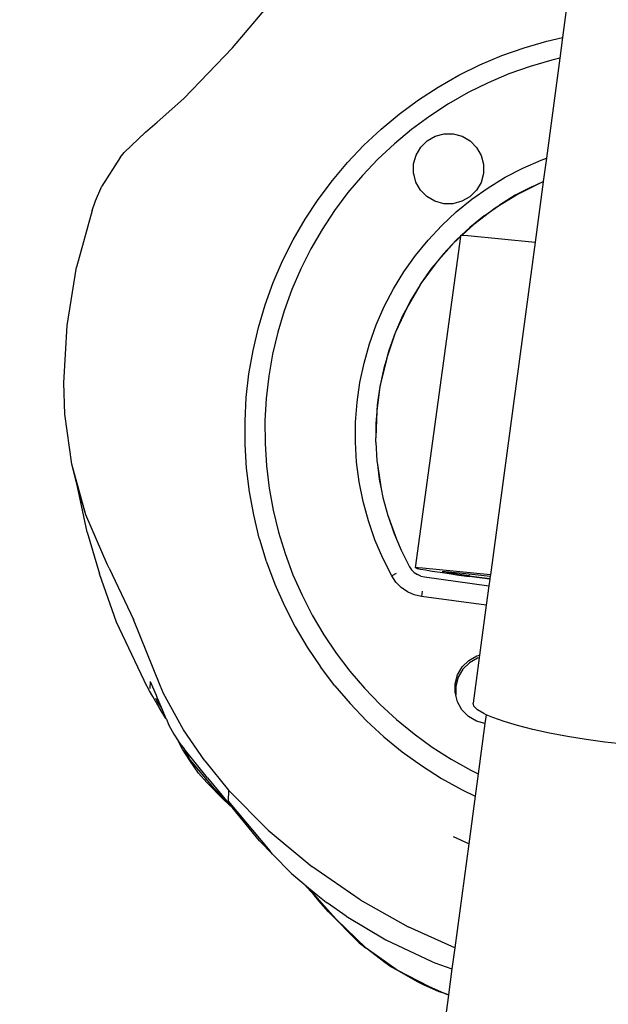
# Model space of a CAD drawing. Units: millimetres. Extents: x 84 to 906, y 26 to 512.
# Drawn here: x 528 to 537, y 182 to 196 of the extents above; entities that cross this region are included whole.
import ezdxf

# ---------------------------------------------------------------- set-up
doc = ezdxf.new("R2010")
doc.units = ezdxf.units.MM
doc.layers.add('VP-DIM', color=7, linetype='Continuous')
doc.layers.add('VP-EQ', color=7, linetype='Continuous', true_color=0x8a3492)
doc.styles.get("Standard").update_dxf_attribs({"font": 'arial.ttf'})
doc.dimstyles.get("Standard").update_dxf_attribs({"dimtxt": 14, "dimasz": 20, "dimexe": 20, "dimexo": 50, "dimgap": 20, "dimtad": 0, "dimdec": 0, "dimzin": 0, "dimdsep": 46, "dimtxsty": 'Standard', "dimcen": -0.09, "dimadec": 0, "dimazin": 0, "dimtfac": 1, "dimtdec": 4, "dimtofl": 0, "dimtmove": 0, "dimatfit": 3, "dimfxl": 70, "dimfxlon": 1, "dimtolj": 1, "dimtzin": 0, "dimarcsym": 0})

# ---------------------------------------------------------------- blocks, each defined once
blk = doc.blocks.new('1346')
at = {"color": 7}
for p, q in [((-2.285, 13.251), (-2.737, 9.889)), ((-7.65, 9.736), (-7.069, 10.419)), ((-3.31, 9.737), (-2.972, 9.835)), ((-2.972, 9.835), (-2.737, 9.889)), ((-2.737, 9.889), (-2.778, 9.579)), ((-7.65, 9.736), (-8.377, 8.98)), ((-3.642, 9.619), (-3.31, 9.737)), ((-3.966, 9.482), (-3.642, 9.619)), ((-2.898, 9.552), (-3.22, 9.459)), ((-2.778, 9.579), (-2.978, 8.092)), ((-2.778, 9.579), (-2.898, 9.552)), ((-4.282, 9.326), (-3.966, 9.482)), ((-3.22, 9.459), (-3.535, 9.346)), ((-4.588, 9.151), (-4.282, 9.326)), ((-3.535, 9.346), (-3.843, 9.216)), ((-4.883, 8.959), (-4.588, 9.151)), ((-3.843, 9.216), (-4.143, 9.068)), ((-8.377, 8.98), (-8.77, 8.63)), ((-5.167, 8.75), (-4.883, 8.959)), ((-4.143, 9.068), (-4.434, 8.902)), ((-4.434, 8.902), (-4.715, 8.72)), ((-5.438, 8.525), (-5.167, 8.75)), ((-4.715, 8.72), (-4.984, 8.521)), ((-8.946, 8.482), (-8.77, 8.63)), ((-5.695, 8.284), (-5.438, 8.525)), ((-4.984, 8.521), (-5.241, 8.307)), ((-9.262, 8.176), (-8.946, 8.482)), ((-4.751, 8.353), (-4.632, 8.421)), ((-4.632, 8.421), (-4.5, 8.456)), ((-4.5, 8.456), (-4.363, 8.456)), ((-4.363, 8.456), (-4.231, 8.42)), ((-4.231, 8.42), (-4.112, 8.35)), ((-5.937, 8.029), (-5.695, 8.284)), ((-5.241, 8.307), (-5.485, 8.078)), ((-4.918, 8.138), (-4.849, 8.257)), ((-4.849, 8.257), (-4.751, 8.353)), ((-4.112, 8.35), (-4.016, 8.253)), ((-4.016, 8.253), (-3.948, 8.134)), ((-9.324, 8.103), (-9.597, 7.677)), ((-9.324, 8.103), (-9.262, 8.176)), ((-5.485, 8.078), (-5.716, 7.836)), ((-4.954, 8.006), (-4.918, 8.138)), ((-3.948, 8.134), (-3.913, 8.002)), ((-3.328, 7.945), (-3.055, 8.065)), ((-3.055, 8.065), (-2.978, 8.092)), ((-2.978, 8.092), (-3.025, 7.743)), ((-6.164, 7.759), (-5.937, 8.029)), ((-4.954, 7.869), (-4.954, 8.006)), ((-3.913, 8.002), (-3.913, 7.865)), ((-3.591, 7.808), (-3.328, 7.945)), ((-5.716, 7.836), (-5.932, 7.58)), ((-4.945, 7.838), (-4.954, 7.869)), ((-4.92, 7.737), (-4.945, 7.838)), ((-3.913, 7.865), (-3.95, 7.732)), ((-3.845, 7.653), (-3.591, 7.808)), ((-9.689, 7.458), (-9.597, 7.677)), ((-6.375, 7.477), (-6.164, 7.759)), ((-4.852, 7.618), (-4.92, 7.737)), ((-4.088, 7.481), (-3.845, 7.653)), ((-3.95, 7.732), (-4.019, 7.614)), ((-3.196, 7.668), (-3.442, 7.54)), ((-3.038, 7.734), (-3.398, 7.558)), ((-3.196, 7.668), (-3.025, 7.743)), ((-3.026, 7.739), (-3.146, 6.844)), ((-3.026, 7.739), (-3.038, 7.734)), ((-3.025, 7.743), (-3.026, 7.739)), ((-6.569, 7.183), (-6.375, 7.477)), ((-5.932, 7.58), (-6.132, 7.312)), ((-4.755, 7.521), (-4.852, 7.618)), ((-4.637, 7.451), (-4.755, 7.521)), ((-4.319, 7.293), (-4.088, 7.481)), ((-4.116, 7.518), (-4.235, 7.45)), ((-4.019, 7.614), (-4.116, 7.518)), ((-3.398, 7.558), (-3.74, 7.348)), ((-3.442, 7.54), (-3.678, 7.395)), ((-9.739, 7.314), (-9.689, 7.458)), ((-4.505, 7.415), (-4.637, 7.451)), ((-4.368, 7.415), (-4.505, 7.415)), ((-4.235, 7.45), (-4.368, 7.415)), ((-3.74, 7.348), (-4.06, 7.105)), ((-3.904, 7.235), (-3.678, 7.395)), ((-9.739, 7.314), (-9.973, 6.472)), ((-6.746, 6.878), (-6.569, 7.183)), ((-6.132, 7.312), (-6.316, 7.032)), ((-4.536, 7.09), (-4.319, 7.293)), ((-3.904, 7.235), (-4.119, 7.06)), ((-4.739, 6.873), (-4.536, 7.09)), ((-4.119, 7.06), (-4.24, 6.947)), ((-4.06, 7.105), (-4.23, 6.947)), ((-6.316, 7.032), (-6.484, 6.743)), ((-4.926, 1.992), (-4.253, 6.926)), ((-4.253, 6.926), (-4.354, 6.832)), ((-4.252, 6.936), (-4.322, 6.871)), ((-4.253, 6.926), (-4.252, 6.936)), ((-4.252, 6.936), (-4.25, 6.945)), ((-4.25, 6.945), (-4.244, 6.948)), ((-4.244, 6.948), (-4.24, 6.947)), ((-4.24, 6.947), (-4.23, 6.947)), ((-4.23, 6.947), (-4.21, 6.946)), ((-4.21, 6.946), (-4.148, 6.941)), ((-4.148, 6.941), (-3.146, 6.844)), ((-6.904, 6.564), (-6.746, 6.878)), ((-6.484, 6.743), (-6.634, 6.444)), ((-4.927, 6.642), (-4.739, 6.873)), ((-4.354, 6.832), (-4.619, 6.535)), ((-4.322, 6.871), (-4.511, 6.668)), ((-3.146, 6.844), (-3.812, 1.89)), ((-5.099, 6.399), (-4.927, 6.642)), ((-4.511, 6.668), (-4.619, 6.535)), ((-10.114, 5.604), (-9.973, 6.472)), ((-7.043, 6.24), (-6.904, 6.564)), ((-4.62, 6.532), (-4.846, 6.227)), ((-4.686, 6.454), (-4.846, 6.227)), ((-4.62, 6.532), (-4.686, 6.454)), ((-4.619, 6.535), (-4.62, 6.532)), ((-6.634, 6.444), (-6.767, 6.137)), ((-5.254, 6.145), (-5.099, 6.399)), ((-7.164, 5.909), (-7.043, 6.24)), ((-4.855, 6.207), (-5.057, 5.864)), ((-4.855, 6.207), (-4.99, 5.991)), ((-4.846, 6.227), (-4.856, 6.211)), ((-4.856, 6.211), (-4.855, 6.207)), ((-6.767, 6.137), (-6.881, 5.822)), ((-5.391, 5.882), (-5.254, 6.145)), ((-7.264, 5.572), (-7.164, 5.909)), ((-5.51, 5.609), (-5.391, 5.882)), ((-4.99, 5.991), (-5.057, 5.864)), ((-5.057, 5.864), (-5.057, 5.86)), ((-6.881, 5.822), (-6.977, 5.501)), ((-5.057, 5.86), (-5.226, 5.5)), ((-5.118, 5.745), (-5.226, 5.5)), ((-5.057, 5.86), (-5.118, 5.745)), ((-10.16, 4.746), (-10.114, 5.604)), ((-7.345, 5.229), (-7.264, 5.572)), ((-5.611, 5.329), (-5.51, 5.609)), ((-6.977, 5.501), (-7.053, 5.176)), ((-5.23, 5.492), (-5.355, 5.121)), ((-5.23, 5.492), (-5.323, 5.231)), ((-5.225, 5.496), (-5.23, 5.492)), ((-5.226, 5.5), (-5.225, 5.496)), ((-5.692, 5.043), (-5.611, 5.329)), ((-7.405, 4.882), (-7.345, 5.229)), ((-7.053, 5.176), (-7.11, 4.846)), ((-5.323, 5.231), (-5.355, 5.121)), ((-5.754, 4.753), (-5.692, 5.043)), ((-5.355, 5.117), (-5.449, 4.731)), ((-5.355, 5.117), (-5.399, 4.964)), ((-5.355, 5.121), (-5.355, 5.117)), ((-7.445, 4.532), (-7.405, 4.882)), ((-7.11, 4.846), (-7.148, 4.514)), ((-5.399, 4.964), (-5.449, 4.731)), ((-10.146, 4.284), (-10.16, 4.746)), ((-5.796, 4.458), (-5.754, 4.753)), ((-5.457, 4.693), (-5.502, 4.333)), ((-5.457, 4.693), (-5.496, 4.419)), ((-5.448, 4.726), (-5.457, 4.693)), ((-5.449, 4.731), (-5.448, 4.726)), ((-7.464, 4.18), (-7.445, 4.532)), ((-7.148, 4.514), (-7.167, 4.18)), ((-5.818, 4.162), (-5.796, 4.458)), ((-5.496, 4.419), (-5.502, 4.333)), ((-10.044, 3.535), (-10.146, 4.284)), ((-5.503, 4.322), (-5.518, 3.937)), ((-5.503, 4.322), (-5.516, 4.143)), ((-5.502, 4.333), (-5.503, 4.322)), ((-7.463, 3.828), (-7.464, 4.18)), ((-7.167, 4.18), (-7.165, 3.845)), ((-5.82, 3.864), (-5.818, 4.162)), ((-5.516, 4.143), (-5.518, 3.937)), ((-7.441, 3.477), (-7.463, 3.828)), ((-7.165, 3.845), (-7.144, 3.511)), ((-5.802, 3.568), (-5.82, 3.864)), ((-5.518, 3.937), (-5.518, 3.933)), ((-5.518, 3.933), (-5.518, 3.928)), ((-5.518, 3.924), (-5.518, 3.928)), ((-5.518, 3.866), (-5.518, 3.924)), ((-5.518, 3.866), (-5.501, 3.589)), ((-9.962, 3.226), (-10.044, 3.535)), ((-9.834, 2.785), (-10.044, 3.535)), ((-5.763, 3.273), (-5.802, 3.568)), ((-5.501, 3.589), (-5.494, 3.532)), ((-5.494, 3.532), (-5.437, 3.171)), ((-5.494, 3.532), (-5.465, 3.314)), ((-7.398, 3.127), (-7.441, 3.477)), ((-7.144, 3.511), (-7.104, 3.179)), ((-9.812, 2.527), (-9.962, 3.226)), ((-9.834, 2.785), (-9.962, 3.226)), ((-5.705, 2.981), (-5.763, 3.273)), ((-5.465, 3.314), (-5.437, 3.171)), ((-7.335, 2.781), (-7.398, 3.127)), ((-7.104, 3.179), (-7.044, 2.85)), ((-5.437, 3.171), (-5.411, 3.043)), ((-5.627, 2.694), (-5.705, 2.981)), ((-5.411, 3.043), (-5.338, 2.775)), ((-9.514, 2.047), (-9.834, 2.785)), ((-7.044, 2.85), (-6.965, 2.525)), ((-7.252, 2.438), (-7.335, 2.781)), ((-5.53, 2.413), (-5.627, 2.694)), ((-5.338, 2.775), (-5.329, 2.748)), ((-5.329, 2.748), (-5.209, 2.422)), ((-5.329, 2.748), (-5.248, 2.514)), ((-9.812, 2.527), (-9.63, 1.907)), ((-6.965, 2.525), (-6.867, 2.205)), ((-5.248, 2.514), (-5.209, 2.422)), ((-7.245, 2.418), (-7.252, 2.438)), ((-7.149, 2.102), (-7.245, 2.418)), ((-5.414, 2.139), (-5.53, 2.413)), ((-5.209, 2.422), (-5.14, 2.258)), ((-6.867, 2.205), (-6.75, 1.891)), ((-5.14, 2.258), (-5.015, 2.011)), ((-7.142, 2.081), (-7.149, 2.102)), ((-7.142, 2.081), (-7.019, 1.751)), ((-5.28, 1.874), (-5.414, 2.139)), ((-9.376, 1.186), (-9.63, 1.907)), ((-9.484, 1.988), (-9.514, 2.047)), ((-9.484, 1.988), (-9.124, 1.226)), ((-5.212, 1.911), (-5.28, 1.874)), ((-5.015, 2.011), (-4.984, 1.965)), ((-4.984, 1.965), (-4.974, 1.955)), ((-4.974, 1.955), (-4.973, 1.95)), ((-4.973, 1.95), (-4.945, 1.925)), ((-4.945, 1.925), (-4.921, 1.909)), ((-4.92, 1.995), (-4.926, 1.992)), ((-4.921, 1.909), (-4.898, 1.894)), ((-4.885, 1.993), (-4.92, 1.995)), ((-4.92, 1.995), (-4.903, 1.986)), ((-4.903, 1.986), (-4.853, 1.976)), ((-4.823, 1.988), (-4.885, 1.993)), ((-4.853, 1.976), (-4.777, 1.962)), ((-3.812, 1.89), (-4.823, 1.988)), ((-4.777, 1.962), (-4.677, 1.946)), ((-4.677, 1.946), (-4.558, 1.928)), ((-4.558, 1.928), (-4.424, 1.908)), ((-4.531, 1.939), (-4.518, 1.94)), ((-4.518, 1.94), (-4.479, 1.937)), ((-4.516, 1.935), (-4.518, 1.94)), ((-4.476, 1.927), (-4.516, 1.935)), ((-4.479, 1.937), (-4.128, 1.903)), ((-4.412, 1.917), (-4.476, 1.927)), ((-4.424, 1.908), (-4.279, 1.887)), ((-4.33, 1.904), (-4.412, 1.917)), ((-6.75, 1.891), (-6.615, 1.585)), ((-5.217, 1.781), (-5.28, 1.874)), ((-5.139, 1.702), (-5.217, 1.781)), ((-4.847, 1.871), (-4.898, 1.894)), ((-4.847, 1.871), (-4.793, 1.858)), ((-4.793, 1.858), (-3.834, 1.728)), ((-4.234, 1.89), (-4.33, 1.904)), ((-4.279, 1.887), (-4.129, 1.867)), ((-4.131, 1.876), (-4.234, 1.89)), ((-4.128, 1.903), (-4.131, 1.876)), ((-4.131, 1.876), (-3.819, 1.834)), ((-3.821, 1.825), (-4.129, 1.867)), ((-4.128, 1.903), (-3.814, 1.872)), ((-3.821, 1.825), (-3.834, 1.728)), ((-3.819, 1.834), (-3.821, 1.825)), ((-3.814, 1.872), (-3.819, 1.834)), ((-3.812, 1.89), (-3.814, 1.872)), ((-7.019, 1.751), (-6.877, 1.429)), ((-5.046, 1.639), (-5.139, 1.702)), ((-4.944, 1.594), (-5.046, 1.639)), ((-4.825, 1.645), (-4.835, 1.568)), ((-3.834, 1.728), (-3.873, 1.437)), ((-6.615, 1.585), (-6.462, 1.288)), ((-4.835, 1.568), (-4.944, 1.594)), ((-3.873, 1.437), (-4.835, 1.568)), ((-6.877, 1.429), (-6.717, 1.115)), ((-3.873, 1.437), (-3.972, 0.694)), ((-8.919, 0.22), (-9.376, 1.186)), ((-8.726, 0.243), (-9.124, 1.226)), ((-6.462, 1.288), (-6.292, 0.999)), ((-6.717, 1.115), (-6.538, 0.812)), ((-6.292, 0.999), (-6.106, 0.722)), ((-6.538, 0.812), (-6.341, 0.519)), ((-6.106, 0.722), (-5.903, 0.455)), ((-4.231, 0.519), (-4.134, 0.615)), ((-4.134, 0.615), (-4.015, 0.683)), ((-4.004, 0.648), (-4.123, 0.58)), ((-3.978, 0.655), (-4.068, -0.019)), ((-4.015, 0.683), (-3.972, 0.694)), ((-3.978, 0.655), (-4.004, 0.648)), ((-3.972, 0.694), (-3.978, 0.655)), ((-6.128, 0.239), (-6.341, 0.519)), ((-5.903, 0.455), (-5.685, 0.201)), ((-4.3, 0.4), (-4.231, 0.519)), ((-4.22, 0.484), (-4.29, 0.366)), ((-4.123, 0.58), (-4.22, 0.484)), ((-8.876, 0.301), (-8.881, 0.2)), ((-8.876, 0.301), (-8.865, 0.28)), ((-4.336, 0.268), (-4.3, 0.4)), ((-4.29, 0.366), (-4.326, 0.233)), ((-8.917, 0.216), (-8.919, 0.22)), ((-8.886, 0.161), (-8.917, 0.216)), ((-8.838, 0.077), (-8.886, 0.161)), ((-8.865, 0.28), (-8.839, 0.223)), ((-8.839, 0.223), (-8.787, 0.096)), ((-8.677, 0.122), (-8.726, 0.243)), ((-6.128, 0.239), (-5.899, -0.028)), ((-5.685, 0.201), (-5.453, -0.039)), ((-4.337, 0.131), (-4.336, 0.268)), ((-4.326, 0.233), (-4.326, 0.096)), ((-8.741, -0.085), (-8.838, 0.077)), ((-8.796, 0.047), (-8.794, 0.043)), ((-8.794, 0.043), (-8.765, -0.006)), ((-8.794, 0.043), (-8.761, 0.034)), ((-8.787, 0.096), (-8.776, 0.07)), ((-8.776, 0.07), (-8.761, 0.034)), ((-8.761, 0.034), (-8.696, -0.116)), ((-8.382, -0.418), (-8.677, 0.122)), ((-4.337, 0.131), (-4.326, 0.096)), ((-4.302, -0.001), (-4.326, 0.096)), ((-8.765, -0.006), (-8.719, -0.081)), ((-8.641, -0.249), (-8.741, -0.085)), ((-8.719, -0.081), (-8.696, -0.116)), ((-8.696, -0.116), (-8.641, -0.249)), ((-5.899, -0.028), (-5.654, -0.282)), ((-5.453, -0.039), (-5.207, -0.266)), ((-4.234, -0.12), (-4.302, -0.001)), ((-4.138, -0.218), (-4.234, -0.12)), ((-4.056, -0.067), (-4.068, -0.019)), ((-4.003, -0.12), (-4.056, -0.067)), ((-3.908, -0.177), (-4.003, -0.12)), ((-8.641, -0.249), (-8.634, -0.26)), ((-8.634, -0.26), (-8.596, -0.348)), ((-5.654, -0.282), (-5.395, -0.52)), ((-5.207, -0.266), (-4.948, -0.478)), ((-4.019, -0.287), (-4.138, -0.218)), ((-3.892, -0.321), (-4.019, -0.287)), ((-3.875, -0.192), (-3.908, -0.177)), ((-3.875, -0.192), (-3.892, -0.321)), ((-3.775, -0.236), (-3.875, -0.192)), ((-3.607, -0.296), (-3.775, -0.236)), ((-8.596, -0.348), (-8.523, -0.483)), ((-8.063, -0.879), (-8.382, -0.418)), ((-3.892, -0.321), (-3.993, -1.071)), ((-3.407, -0.355), (-3.607, -0.296)), ((-3.18, -0.412), (-3.407, -0.355)), ((-2.93, -0.467), (-3.18, -0.412)), ((-8.523, -0.483), (-8.459, -0.581)), ((-8.394, -0.707), (-8.459, -0.581)), ((-8.459, -0.581), (-8.432, -0.622)), ((-5.395, -0.52), (-5.123, -0.743)), ((-4.948, -0.478), (-4.677, -0.674)), ((-2.664, -0.517), (-2.93, -0.467)), ((-2.387, -0.562), (-2.664, -0.517)), ((-2.106, -0.6), (-2.387, -0.562)), ((-8.432, -0.622), (-8.368, -0.701)), ((-8.283, -0.873), (-8.394, -0.707)), ((-8.281, -0.865), (-8.368, -0.701)), ((-8.022, -1.132), (-8.368, -0.701)), ((-4.677, -0.674), (-4.395, -0.855)), ((-1.826, -0.631), (-2.106, -0.6)), ((-8.283, -0.873), (-8.281, -0.865)), ((-8.156, -1.064), (-8.283, -0.873)), ((-7.919, -1.298), (-8.281, -0.865)), ((-8.063, -0.879), (-7.71, -1.318)), ((-5.123, -0.743), (-4.838, -0.95)), ((-4.395, -0.855), (-4.103, -1.018)), ((-4.838, -0.95), (-4.541, -1.14)), ((-4.103, -1.018), (-3.993, -1.071)), ((-8.156, -1.064), (-8.031, -1.203)), ((-8.059, -1.162), (-8.064, -1.155)), ((-8.022, -1.132), (-7.713, -1.506)), ((-4.541, -1.14), (-4.233, -1.312)), ((-3.993, -1.071), (-4.038, -1.406)), ((-7.785, -1.453), (-8.031, -1.203)), ((-7.713, -1.506), (-7.919, -1.298)), ((-7.71, -1.318), (-7.713, -1.482)), ((-7.121, -1.911), (-7.71, -1.318)), ((-4.233, -1.312), (-4.038, -1.406)), ((-7.646, -1.586), (-7.785, -1.453)), ((-4.038, -1.406), (-4.133, -2.114)), ((-7.713, -1.482), (-7.093, -2.221)), ((-7.713, -1.506), (-7.646, -1.586)), ((-7.664, -1.555), (-7.67, -1.549)), ((-7.247, -2.069), (-7.646, -1.586)), ((-7.121, -1.911), (-6.471, -2.453)), ((-4.133, -2.114), (-4.358, -2.012)), ((-7.247, -2.069), (-7.243, -2.073)), ((-7.243, -2.073), (-7.055, -2.267)), ((-4.133, -2.114), (-4.341, -3.663)), ((-7.055, -2.267), (-7.093, -2.221)), ((-7.055, -2.267), (-6.772, -2.557)), ((-5.749, -2.949), (-6.471, -2.453)), ((-6.772, -2.557), (-6.587, -2.712)), ((-6.432, -2.883), (-6.587, -2.712)), ((-6.587, -2.712), (-6.52, -2.768)), ((-6.318, -2.996), (-6.52, -2.768)), ((-6.52, -2.768), (-6.381, -2.884)), ((-6.363, -2.964), (-6.432, -2.883)), ((-6.381, -2.884), (-6.255, -2.984)), ((-6.222, -3.129), (-6.363, -2.964)), ((-6.108, -3.238), (-6.318, -2.996)), ((-6.255, -2.984), (-6.242, -2.994)), ((-5.956, -3.194), (-6.242, -2.994)), ((-5.749, -2.949), (-5.034, -3.35)), ((-5.767, -3.591), (-6.222, -3.129)), ((-5.956, -3.194), (-5.37, -3.543)), ((-5.66, -3.669), (-6.108, -3.238)), ((-4.341, -3.663), (-5.034, -3.35)), ((-5.767, -3.591), (-5.66, -3.669)), ((-5.37, -3.543), (-4.685, -3.866)), ((-4.341, -3.663), (-4.383, -3.977)), ((-5.201, -3.995), (-5.66, -3.669)), ((-5.384, -3.879), (-5.66, -3.669)), ((-5.294, -3.947), (-5.384, -3.879)), ((-5.201, -3.995), (-5.294, -3.947)), ((-4.685, -3.866), (-4.639, -3.885)), ((-4.639, -3.885), (-4.383, -3.977)), ((-4.719, -4.246), (-5.201, -3.995)), ((-4.898, -4.169), (-5.201, -3.995)), ((-4.383, -3.977), (-4.435, -4.363)), ((-4.795, -4.219), (-4.898, -4.169)), ((-4.572, -4.317), (-4.795, -4.219)), ((-4.502, -4.339), (-4.719, -4.246)), ((-4.436, -4.367), (-4.679, -6.179)), ((-4.502, -4.339), (-4.572, -4.317)), ((-4.435, -4.363), (-4.502, -4.339)), ((-4.436, -4.367), (-4.502, -4.339)), ((-4.435, -4.363), (-4.436, -4.367))]:
    blk.add_line(p, q, dxfattribs=at)
blk = doc.blocks.new('1344 2d')
at = {"layer": 'VP-EQ', "color": 0}
blk.add_blockref('1346', (198.61, -264.366), dxfattribs=at)
blk = doc.blocks.new('*D9')
at = {"layer": 'Defpoints', "color": 0}
for p in [(555.49, 434.629), (556.85, 179.421), (516.894, 179.208)]:
    blk.add_point(p, dxfattribs=at)
at = {"layer": 'VP-DIM', "color": 0, "lineweight": -2}
for p, q in [((555.863, 364.63), (555.383, 454.628)), ((515.907, 364.417), (515.427, 454.415)), ((575.489, 434.735), (595.489, 434.842)), ((495.534, 434.309), (475.535, 434.203))]:
    blk.add_line(p, q, dxfattribs=at)
at = {"layer": 'VP-DIM', "color": 0}
for points in [[(575.472, 438.069), (575.507, 431.402), (555.49, 434.629)], [(495.552, 430.976), (495.517, 437.642), (515.534, 434.416)]]:
    blk.add_solid(points, dxfattribs=at)
at = {"layer": 'VP-DIM', "color": 0, "insert": (625.758, 435.003), "char_height": 14, "attachment_point": 5, "rotation": 0.3053}
blk.add_mtext('\\A1;40', dxfattribs=at)
blk = doc.blocks.new('*D10')
at = {"layer": 'Defpoints', "color": 0}
for p in [(706.85, 492.401), (366.908, 183.785), (706.85, 183.785)]:
    blk.add_point(p, dxfattribs=at)
at = {"layer": 'VP-DIM', "color": 0, "lineweight": -2}
for p, q in [((366.908, 422.401), (366.908, 512.401)), ((706.85, 422.401), (706.85, 512.401)), ((386.908, 492.401), (501.465, 492.401)), ((686.85, 492.401), (572.293, 492.401))]:
    blk.add_line(p, q, dxfattribs=at)
at = {"layer": 'VP-DIM', "color": 0}
for points in [[(386.908, 495.734), (386.908, 489.068), (366.908, 492.401)], [(686.85, 489.068), (686.85, 495.734), (706.85, 492.401)]]:
    blk.add_solid(points, dxfattribs=at)
at = {"layer": 'VP-DIM', "color": 0, "insert": (536.879, 492.401), "char_height": 14, "attachment_point": 5}
blk.add_mtext('\\A1;340', dxfattribs=at)
blk = doc.blocks.new('*D11')
at = {"layer": 'Defpoints', "color": 0}
for p in [(537.592, 202.949), (536.349, 174.731), (816.149, 174.731)]:
    blk.add_point(p, dxfattribs=at)
at = {"layer": 'VP-DIM', "color": 0, "lineweight": -2}
for p, q in [((816.149, 222.949), (816.149, 242.949)), ((746.149, 202.949), (836.149, 202.949)), ((746.149, 174.731), (836.149, 174.731)), ((816.149, 154.731), (816.149, 134.731))]:
    blk.add_line(p, q, dxfattribs=at)
at = {"layer": 'VP-DIM', "color": 0}
for points in [[(812.816, 222.949), (819.482, 222.949), (816.149, 202.949)], [(819.482, 154.731), (812.816, 154.731), (816.149, 174.731)]]:
    blk.add_solid(points, dxfattribs=at)
at = {"layer": 'VP-DIM', "color": 0, "insert": (816.149, 104.581), "char_height": 14, "attachment_point": 5, "rotation": 90}
blk.add_mtext('\\A1;28', dxfattribs=at)

msp = doc.modelspace()

# ---------------------------------------------------------------- block references
at = {"layer": 'VP-EQ', "color": 0}
msp.add_blockref('1344 2d', (340.31, 450.525), dxfattribs=at)

# ---------------------------------------------------------------- dimensions: what is measured, and where the dimension line sits
at = {"layer": 'VP-DIM'}
for p1, p2, distance, picture, middle in [((366.908, 183.785), (706.85, 183.785), 308.616, '*D10', (536.879, 492.401)), ((516.894, 179.208), (556.85, 179.421), 255.211, '*D9', (625.758, 435.003))]:
    dim = msp.add_aligned_dim(p1=p1, p2=p2, distance=distance, dimstyle='Standard', dxfattribs=at)
    dim.commit()
    dim.dimension.update_dxf_attribs({"geometry": picture, "text_midpoint": middle})
dim = msp.add_linear_dim(base=(816.149, 174.731), p1=(537.592, 202.949), p2=(536.349, 174.731), angle=90, dimstyle='Standard', dxfattribs=at)
dim.commit()
dim.dimension.update_dxf_attribs({"geometry": '*D11', "text_midpoint": (816.149, 104.581)})

doc.saveas('drawing.dxf')
